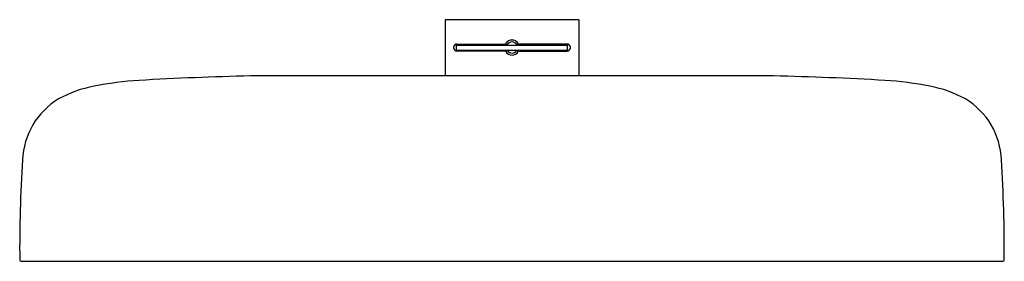
# Model space of a CAD drawing. Extents: x 4609.9 to 4623.8, y 206.3 to 209.8.
import ezdxf

# ---------------------------------------------------------------- set-up
doc = ezdxf.new("R2010")
doc.units = 0
doc.header["$LTSCALE"] = 0.64311
doc.layers.get('0').update_dxf_attribs({"color": 255, "linetype": 'CONTINUOUS'})
doc.layers.get('DEFPOINTS').update_dxf_attribs({"linetype": 'CONTINUOUS'})
doc.styles.get("Standard").update_dxf_attribs({"font": 'txt', "width": 0.8})

msp = doc.modelspace()

# ---------------------------------------------------------------- linework, layer by layer
for p, q in [((4615.914, 209.759), (4615.914, 208.972)), ((4617.804, 209.759), (4615.914, 209.759)), ((4617.804, 209.759), (4617.804, 208.972)), ((4616.075, 209.409), (4616.783, 209.409)), ((4616.075, 209.322), (4616.075, 209.401)), ((4616.075, 209.401), (4617.642, 209.401)), ((4617.642, 209.322), (4616.075, 209.322)), ((4616.081, 209.415), (4616.753, 209.415)), ((4616.753, 209.317), (4616.081, 209.317)), ((4616.314, 209.401), (4616.314, 209.409)), ((4616.537, 209.409), (4616.537, 209.401)), ((4617.642, 209.409), (4616.934, 209.409)), ((4617.636, 209.415), (4616.964, 209.415)), ((4616.964, 209.317), (4617.636, 209.317)), ((4617.181, 209.409), (4617.181, 209.401)), ((4617.403, 209.401), (4617.403, 209.409)), ((4617.642, 209.322), (4617.642, 209.401)), ((4620.551, 208.965), (4613.167, 208.965)), ((4615.914, 208.972), (4617.804, 208.972)), ((4615.949, 208.972), (4615.949, 208.965)), ((4617.768, 208.972), (4617.768, 208.965)), ((4609.925, 206.346), (4623.792, 206.346))]:
    msp.add_line(p, q)
for centre, radius, start, end in [((4616.859, 209.366), 0.106, 89.9998, 146.8471), ((4616.859, 209.366), 0.106, 33.1529, 90.0002), ((4616.081, 209.366), 0.0492, 90, 270), ((4616.075, 209.366), 0.0433, 90.0129, 175.875), ((4616.075, 209.366), 0.0433, 184.2839, 269.9861), ((4616.753, 209.435), 0.0197, 270, 326.8471), ((4616.753, 209.297), 0.0197, 33.1529, 90), ((4616.783, 209.429), 0.0197, 270, 320.2082), ((4616.783, 209.303), 0.0197, 39.7918, 90), ((4616.859, 209.366), 0.0787, 89.9998, 153.2563), ((4616.859, 209.366), 0.0787, 213.367, 270.0002), ((4616.859, 209.366), 0.0787, 26.7437, 90.0002), ((4616.859, 209.366), 0.0787, 269.9998, 326.633), ((4616.934, 209.429), 0.0197, 219.7918, 270), ((4616.934, 209.303), 0.0197, 90, 140.2082), ((4616.964, 209.435), 0.0197, 213.1529, 270), ((4616.964, 209.297), 0.0197, 90, 146.8471), ((4617.636, 209.366), 0.0492, 270, 90), ((4617.642, 209.366), 0.0433, 4.125, 89.9871), ((4617.642, 209.366), 0.0433, 270.0139, 355.7161), ((4616.859, 209.366), 0.106, 213.1529, 270.0002), ((4616.859, 209.366), 0.106, 269.9998, 326.8471), ((4611.951, 203.635), 5.279, 93.8807, 100.8368), ((4614.267, 162.393), 46.585, 91.3534, 93.2894), ((4619.451, 162.393), 46.585, 86.7106, 88.6466), ((4621.766, 203.635), 5.279, 79.1632, 86.1193), ((4611.261, 207.191), 1.656, 100.5034, 118.9635), ((4622.457, 207.191), 1.656, 61.0365, 79.4966), ((4611.001, 207.74), 1.051, 121.0746, 177.8468), ((4622.717, 207.74), 1.051, 2.1532, 58.9254), ((4628.763, 206.525), 18.854, 176.1841, 180.4976), ((4604.954, 206.525), 18.854, 359.5024, 3.8159), ((4609.926, 206.362), 0.0159, 182.8166, 266.6843), ((4623.792, 206.362), 0.0159, 273.3157, 357.1834)]:
    msp.add_arc(centre, radius, start, end)

# ---------------------------------------------------------------- texts
at = {"layer": 'DEFPOINTS'}
for tag, p, s in [('MODELNUMBER', (4616.855, 209.758), 'K-26296IN'), ('TRADENAME', (4616.855, 209.756), ''), ('PRODUCT', (4616.855, 209.754), 'SHOWERHEAD')]:
    msp.add_attdef(tag, p, s, height=0.001, dxfattribs=at)

doc.saveas('drawing.dxf')
